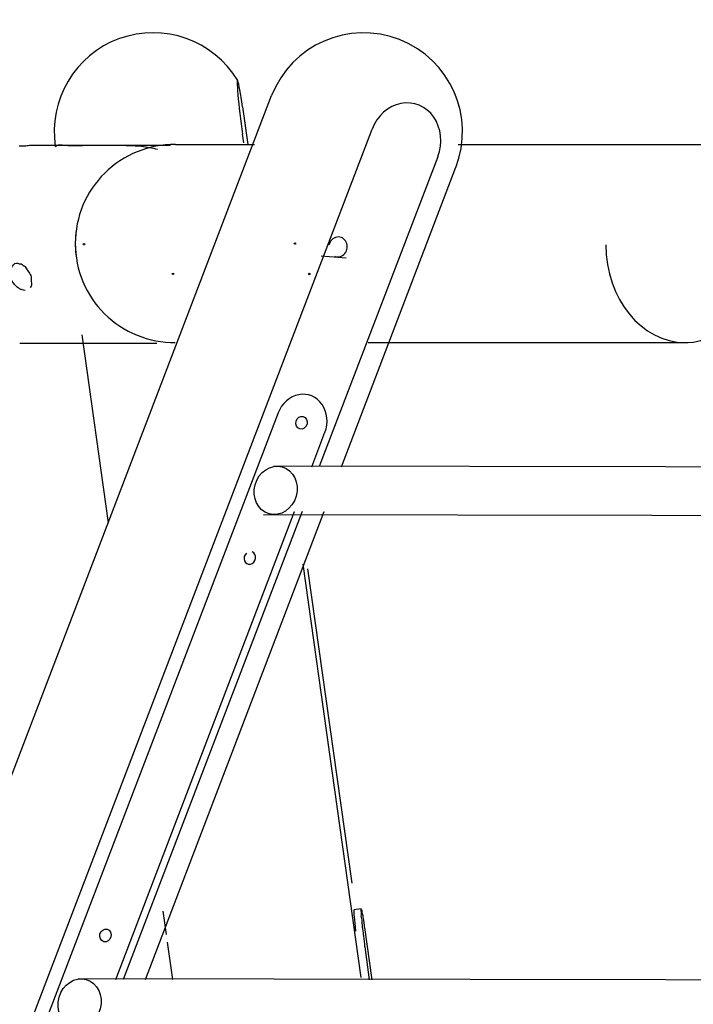
# Model space of a CAD drawing. Units: inches. Extents: x 113 to 186, y 44 to 166.
# Drawn here: x 135 to 140, y 159 to 166 of the extents above; entities that cross this region are included whole.
import ezdxf

# ---------------------------------------------------------------- set-up
doc = ezdxf.new("R2010")
doc.units = ezdxf.units.IN
doc.header["$MEASUREMENT"] = 0
doc.layers.add('Ebene 1', color=7, linetype='Continuous')

# ---------------------------------------------------------------- blocks, each defined once
blk = doc.blocks.new('block 2')
at = {"layer": 'Ebene 1', "true_color": 0xfcc300}
h = blk.add_hatch(color=40, dxfattribs=at)
edge = h.paths.add_edge_path()
edge.add_spline(control_points=[(135.4696, 164.5519), (135.4696, 164.5545), (135.4674, 164.5569), (135.4646, 164.5569), (135.4618, 164.5569), (135.4594, 164.5545), (135.4594, 164.5519), (135.4594, 164.549), (135.4618, 164.5469), (135.4646, 164.5469), (135.4674, 164.5469), (135.4696, 164.549), (135.4696, 164.5519), (135.4696, 164.5519), (135.4696, 164.5519), (135.4696, 164.5519)], knot_values=[0, 0, 0, 0, 1, 1, 1, 2, 2, 2, 3, 3, 3, 4, 4, 4, 5, 5, 5, 5], degree=3, periodic=1)
h = blk.add_hatch(color=40, dxfattribs=at)
edge = h.paths.add_edge_path()
edge.add_spline(control_points=[(136.941, 164.5564), (136.941, 164.5591), (136.9388, 164.5614), (136.936, 164.5614), (136.9332, 164.5614), (136.931, 164.5591), (136.931, 164.5564), (136.931, 164.5534), (136.9332, 164.5514), (136.936, 164.5514), (136.9388, 164.5514), (136.941, 164.5534), (136.941, 164.5564), (136.941, 164.5564), (136.941, 164.5564), (136.941, 164.5564)], knot_values=[0, 0, 0, 0, 1, 1, 1, 2, 2, 2, 3, 3, 3, 4, 4, 4, 5, 5, 5, 5], degree=3, periodic=1)
h = blk.add_hatch(color=40, dxfattribs=at)
edge = h.paths.add_edge_path()
edge.add_spline(control_points=[(136.0906, 164.3441), (136.0906, 164.3467), (136.0885, 164.3491), (136.0856, 164.3491), (136.083, 164.3491), (136.0806, 164.3467), (136.0806, 164.3441), (136.0806, 164.3414), (136.083, 164.3392), (136.0856, 164.3392), (136.0885, 164.3392), (136.0906, 164.3414), (136.0906, 164.3441), (136.0906, 164.3441), (136.0906, 164.3441), (136.0906, 164.3441)], knot_values=[0, 0, 0, 0, 1, 1, 1, 2, 2, 2, 3, 3, 3, 4, 4, 4, 5, 5, 5, 5], degree=3, periodic=1)
h = blk.add_hatch(color=40, dxfattribs=at)
edge = h.paths.add_edge_path()
edge.add_spline(control_points=[(137.0411, 164.3438), (137.0411, 164.3466), (137.039, 164.3488), (137.0361, 164.3488), (137.0335, 164.3488), (137.0311, 164.3466), (137.0311, 164.3438), (137.0311, 164.341), (137.0335, 164.3388), (137.0361, 164.3388), (137.039, 164.3388), (137.0411, 164.341), (137.0411, 164.3438), (137.0411, 164.3438), (137.0411, 164.3438), (137.0411, 164.3438)], knot_values=[0, 0, 0, 0, 1, 1, 1, 2, 2, 2, 3, 3, 3, 4, 4, 4, 5, 5, 5, 5], degree=3, periodic=1)
at = {"layer": 'Ebene 1', "color": 179, "lineweight": 25, "true_color": 0x1a171b}
for points in [[(129.3327, 146.1465), (136.7734, 165.5877)], [(129.3327, 146.1465), (136.7734, 165.5877)], [(129.3327, 146.1465), (136.7734, 165.5877)], [(129.3327, 146.1465), (136.7734, 165.5877)], [(129.3327, 146.1465), (136.7734, 165.5877)], [(129.3327, 146.1465), (136.7734, 165.5877)], [(129.3327, 146.1465), (136.7734, 165.5877)], [(129.3327, 146.1465), (136.7734, 165.5877)], [(129.3327, 146.1465), (136.7734, 165.5877)], [(129.3327, 146.1465), (136.7734, 165.5877)], [(129.3327, 146.1465), (136.7734, 165.5877)], [(129.3327, 146.1465), (136.7734, 165.5877)], [(129.3327, 146.1465), (136.7734, 165.5877)], [(129.3327, 146.1465), (136.7734, 165.5877)], [(129.3327, 146.1465), (136.7734, 165.5877)], [(129.3327, 146.1465), (136.7734, 165.5877)], [(129.3327, 146.1465), (136.7734, 165.5877)], [(129.3327, 146.1465), (136.7734, 165.5877)], [(129.3327, 146.1465), (136.7734, 165.5877)], [(129.3327, 146.1465), (136.7734, 165.5877)], [(129.3327, 146.1465), (136.7734, 165.5877)], [(136.7734, 165.5877), (136.7734, 165.5877)], [(136.5705, 165.5089), (136.5705, 165.5089)], [(136.5705, 165.5089), (136.6073, 165.2476)], [(136.5705, 165.5089), (136.6073, 165.2476)], [(136.5705, 165.5089), (136.6073, 165.2476)], [(136.5705, 165.5089), (136.6073, 165.2476)], [(136.5705, 165.5089), (136.6073, 165.2476)], [(136.5705, 165.5089), (136.6073, 165.2476)], [(136.5705, 165.5089), (136.6073, 165.2476)], [(136.5705, 165.5089), (136.6073, 165.2476)], [(136.5705, 165.5089), (136.6073, 165.2476)], [(136.5705, 165.5089), (136.6073, 165.2476)], [(136.5705, 165.5089), (136.6073, 165.2476)], [(136.5705, 165.5089), (136.6073, 165.2476)], [(136.5705, 165.5089), (136.6073, 165.2476)], [(136.5705, 165.5089), (136.6073, 165.2476)], [(136.5705, 165.5089), (136.6073, 165.2476)], [(136.5705, 165.5089), (136.6073, 165.2476)], [(136.5705, 165.5089), (136.6073, 165.2476)], [(136.5705, 165.5089), (136.6073, 165.2476)], [(136.5705, 165.5089), (136.6073, 165.2476)], [(136.5705, 165.5089), (136.6073, 165.2476)], [(136.5705, 165.5089), (136.6073, 165.2476)], [(130.5881, 147.3602), (137.4745, 165.3532)], [(130.5881, 147.3602), (137.4745, 165.3532)], [(130.5881, 147.3602), (137.4745, 165.3532)], [(130.5881, 147.3602), (137.4745, 165.3532)], [(130.5881, 147.3602), (137.4745, 165.3532)], [(130.5881, 147.3602), (137.4745, 165.3532)], [(130.5881, 147.3602), (137.4745, 165.3532)], [(130.5881, 147.3602), (137.4745, 165.3532)], [(130.5881, 147.3602), (137.4745, 165.3532)], [(130.5881, 147.3602), (137.4745, 165.3532)], [(130.5881, 147.3602), (137.4745, 165.3532)], [(130.5881, 147.3602), (137.4745, 165.3532)], [(130.5881, 147.3602), (137.4745, 165.3532)], [(130.5881, 147.3602), (137.4745, 165.3532)], [(130.5881, 147.3602), (137.4745, 165.3532)], [(130.5881, 147.3602), (137.4745, 165.3532)], [(130.5881, 147.3602), (137.4745, 165.3532)], [(130.5881, 147.3602), (137.4745, 165.3532)], [(130.5881, 147.3602), (137.4745, 165.3532)], [(130.5881, 147.3602), (137.4745, 165.3532)], [(130.5881, 147.3602), (137.4745, 165.3532)], [(136.5703, 165.3196), (136.5703, 165.3196)], [(136.5791, 165.2578), (136.5703, 165.3196)], [(136.5791, 165.2578), (136.5703, 165.3196)], [(136.5791, 165.2578), (136.5703, 165.3196)], [(136.5791, 165.2578), (136.5703, 165.3196)], [(136.5791, 165.2578), (136.5703, 165.3196)], [(136.5791, 165.2578), (136.5703, 165.3196)], [(136.5791, 165.2578), (136.5703, 165.3196)], [(136.5791, 165.2578), (136.5703, 165.3196)], [(136.5791, 165.2578), (136.5703, 165.3196)], [(136.5791, 165.2578), (136.5703, 165.3196)], [(136.5791, 165.2578), (136.5703, 165.3196)], [(136.5791, 165.2578), (136.5703, 165.3196)], [(136.5791, 165.2578), (136.5703, 165.3196)], [(136.5791, 165.2578), (136.5703, 165.3196)], [(136.5791, 165.2578), (136.5703, 165.3196)], [(136.5791, 165.2578), (136.5703, 165.3196)], [(136.5791, 165.2578), (136.5703, 165.3196)], [(136.5791, 165.2578), (136.5703, 165.3196)], [(136.5791, 165.2578), (136.5703, 165.3196)], [(136.5791, 165.2578), (136.5703, 165.3196)], [(136.5791, 165.2578), (136.5703, 165.3196)], [(137.4745, 165.3532), (137.4745, 165.3532)], [(136.5791, 165.2578), (136.5791, 165.2578)], [(135.1005, 165.2418), (136.067, 165.2421)], [(135.1005, 165.2418), (136.067, 165.2421)], [(135.1005, 165.2418), (136.067, 165.2421)], [(135.1005, 165.2418), (136.067, 165.2421)], [(135.1005, 165.2418), (136.067, 165.2421)], [(135.1005, 165.2418), (136.067, 165.2421)], [(135.1005, 165.2418), (136.067, 165.2421)], [(135.1005, 165.2418), (136.067, 165.2421)], [(135.1005, 165.2418), (136.067, 165.2421)], [(135.1005, 165.2418), (136.067, 165.2421)], [(135.1005, 165.2418), (136.067, 165.2421)], [(135.1005, 165.2418), (136.067, 165.2421)], [(135.1005, 165.2418), (136.067, 165.2421)], [(135.1005, 165.2418), (136.067, 165.2421)], [(135.1005, 165.2418), (136.067, 165.2421)], [(135.1005, 165.2418), (136.067, 165.2421)], [(135.1005, 165.2418), (136.067, 165.2421)], [(135.1005, 165.2418), (136.067, 165.2421)], [(135.1005, 165.2418), (136.067, 165.2421)], [(135.1005, 165.2418), (136.067, 165.2421)], [(135.1005, 165.2418), (136.067, 165.2421)], [(135.1005, 165.2418), (135.1005, 165.2418)], [(136.067, 165.2421), (136.067, 165.2421)], [(136.1019, 165.2466), (136.1019, 165.2466)], [(136.1019, 165.2466), (136.6542, 165.2464)], [(136.1019, 165.2466), (136.6542, 165.2464)], [(136.1019, 165.2466), (136.6542, 165.2464)], [(136.1019, 165.2466), (136.6542, 165.2464)], [(136.1019, 165.2466), (136.6542, 165.2464)], [(136.1019, 165.2466), (136.6542, 165.2464)], [(136.1019, 165.2466), (136.6542, 165.2464)], [(136.1019, 165.2466), (136.6542, 165.2464)], [(136.1019, 165.2466), (136.6542, 165.2464)], [(136.1019, 165.2466), (136.6542, 165.2464)], [(136.1019, 165.2466), (136.6542, 165.2464)], [(136.1019, 165.2466), (136.6542, 165.2464)], [(136.1019, 165.2466), (136.6542, 165.2464)], [(136.1019, 165.2466), (136.6542, 165.2464)], [(136.1019, 165.2466), (136.6542, 165.2464)], [(136.1019, 165.2466), (136.6542, 165.2464)], [(136.1019, 165.2466), (136.6542, 165.2464)], [(136.1019, 165.2466), (136.6542, 165.2464)], [(136.1019, 165.2466), (136.6542, 165.2464)], [(136.1019, 165.2466), (136.6542, 165.2464)], [(136.1019, 165.2466), (136.6542, 165.2464)], [(136.6073, 165.2476), (136.6073, 165.2476)], [(136.6542, 165.2464), (136.6542, 165.2464)], [(138.0749, 165.2461), (138.0749, 165.2461)], [(138.0749, 165.2461), (140.3897, 165.2456)], [(138.0749, 165.2461), (140.3897, 165.2456)], [(138.0749, 165.2461), (140.3897, 165.2456)], [(138.0749, 165.2461), (140.3897, 165.2456)], [(138.0749, 165.2461), (140.3897, 165.2456)], [(138.0749, 165.2461), (140.3897, 165.2456)], [(138.0749, 165.2461), (140.3897, 165.2456)], [(138.0749, 165.2461), (140.3897, 165.2456)], [(138.0749, 165.2461), (140.3897, 165.2456)], [(138.0749, 165.2461), (140.3897, 165.2456)], [(138.0749, 165.2461), (140.3897, 165.2456)], [(138.0749, 165.2461), (140.3897, 165.2456)], [(138.0749, 165.2461), (140.3897, 165.2456)], [(138.0749, 165.2461), (140.3897, 165.2456)], [(138.0749, 165.2461), (140.3897, 165.2456)], [(138.0749, 165.2461), (140.3897, 165.2456)], [(138.0749, 165.2461), (140.3897, 165.2456)], [(138.0749, 165.2461), (140.3897, 165.2456)], [(138.0749, 165.2461), (140.3897, 165.2456)], [(138.0749, 165.2461), (140.3897, 165.2456)], [(138.0749, 165.2461), (140.3897, 165.2456)], [(137.9328, 165.1618), (137.1057, 163.0007)], [(137.9328, 165.1618), (137.1057, 163.0007)], [(137.9328, 165.1618), (137.1057, 163.0007)], [(137.9328, 165.1618), (137.1057, 163.0007)], [(137.9328, 165.1618), (137.1057, 163.0007)], [(137.9328, 165.1618), (137.1057, 163.0007)], [(137.9328, 165.1618), (137.1057, 163.0007)], [(137.9328, 165.1618), (137.1057, 163.0007)], [(137.9328, 165.1618), (137.1057, 163.0007)], [(137.9328, 165.1618), (137.1057, 163.0007)], [(137.9328, 165.1618), (137.1057, 163.0007)], [(137.9328, 165.1618), (137.1057, 163.0007)], [(137.9328, 165.1618), (137.1057, 163.0007)], [(137.9328, 165.1618), (137.1057, 163.0007)], [(137.9328, 165.1618), (137.1057, 163.0007)], [(137.9328, 165.1618), (137.1057, 163.0007)], [(137.9328, 165.1618), (137.1057, 163.0007)], [(137.9328, 165.1618), (137.1057, 163.0007)], [(137.9328, 165.1618), (137.1057, 163.0007)], [(137.9328, 165.1618), (137.1057, 163.0007)], [(137.9328, 165.1618), (137.1057, 163.0007)], [(137.9328, 165.1618), (137.9328, 165.1618)], [(137.2607, 163), (138.0603, 165.089)], [(137.2607, 163), (138.0603, 165.089)], [(137.2607, 163), (138.0603, 165.089)], [(137.2607, 163), (138.0603, 165.089)], [(137.2607, 163), (138.0603, 165.089)], [(137.2607, 163), (138.0603, 165.089)], [(137.2607, 163), (138.0603, 165.089)], [(137.2607, 163), (138.0603, 165.089)], [(137.2607, 163), (138.0603, 165.089)], [(137.2607, 163), (138.0603, 165.089)], [(137.2607, 163), (138.0603, 165.089)], [(137.2607, 163), (138.0603, 165.089)], [(137.2607, 163), (138.0603, 165.089)], [(137.2607, 163), (138.0603, 165.089)], [(137.2607, 163), (138.0603, 165.089)], [(137.2607, 163), (138.0603, 165.089)], [(137.2607, 163), (138.0603, 165.089)], [(137.2607, 163), (138.0603, 165.089)], [(137.2607, 163), (138.0603, 165.089)], [(137.2607, 163), (138.0603, 165.089)], [(137.2607, 163), (138.0603, 165.089)], [(138.0603, 165.089), (138.0603, 165.089)], [(137.1205, 164.4713), (137.1205, 164.4713)], [(137.1205, 164.4713), (137.2946, 164.4573)], [(137.1205, 164.4713), (137.2946, 164.4573)], [(137.1205, 164.4713), (137.2946, 164.4573)], [(137.1205, 164.4713), (137.2946, 164.4573)], [(137.1205, 164.4713), (137.2946, 164.4573)], [(137.1205, 164.4713), (137.2946, 164.4573)], [(137.1205, 164.4713), (137.2946, 164.4573)], [(137.1205, 164.4713), (137.2946, 164.4573)], [(137.1205, 164.4713), (137.2946, 164.4573)], [(137.1205, 164.4713), (137.2946, 164.4573)], [(137.1205, 164.4713), (137.2946, 164.4573)], [(137.1205, 164.4713), (137.2946, 164.4573)], [(137.1205, 164.4713), (137.2946, 164.4573)], [(137.1205, 164.4713), (137.2946, 164.4573)], [(137.1205, 164.4713), (137.2946, 164.4573)], [(137.1205, 164.4713), (137.2946, 164.4573)], [(137.1205, 164.4713), (137.2946, 164.4573)], [(137.1205, 164.4713), (137.2946, 164.4573)], [(137.1205, 164.4713), (137.2946, 164.4573)], [(137.1205, 164.4713), (137.2946, 164.4573)], [(137.1205, 164.4713), (137.2946, 164.4573)], [(137.2946, 164.4573), (137.2946, 164.4573)], [(135.4488, 163.9188), (135.4488, 163.9188)], [(135.4488, 163.9188), (135.6334, 162.6094)], [(135.4488, 163.9188), (135.6334, 162.6094)], [(135.4488, 163.9188), (135.6334, 162.6094)], [(135.4488, 163.9188), (135.6334, 162.6094)], [(135.4488, 163.9188), (135.6334, 162.6094)], [(135.4488, 163.9188), (135.6334, 162.6094)], [(135.4488, 163.9188), (135.6334, 162.6094)], [(135.4488, 163.9188), (135.6334, 162.6094)], [(135.4488, 163.9188), (135.6334, 162.6094)], [(135.4488, 163.9188), (135.6334, 162.6094)], [(135.4488, 163.9188), (135.6334, 162.6094)], [(135.4488, 163.9188), (135.6334, 162.6094)], [(135.4488, 163.9188), (135.6334, 162.6094)], [(135.4488, 163.9188), (135.6334, 162.6094)], [(135.4488, 163.9188), (135.6334, 162.6094)], [(135.4488, 163.9188), (135.6334, 162.6094)], [(135.4488, 163.9188), (135.6334, 162.6094)], [(135.4488, 163.9188), (135.6334, 162.6094)], [(135.4488, 163.9188), (135.6334, 162.6094)], [(135.4488, 163.9188), (135.6334, 162.6094)], [(135.4488, 163.9188), (135.6334, 162.6094)], [(135.0162, 163.8617), (135.9734, 163.862)], [(135.0162, 163.8617), (135.9734, 163.862)], [(135.0162, 163.8617), (135.9734, 163.862)], [(135.0162, 163.8617), (135.9734, 163.862)], [(135.0162, 163.8617), (135.9734, 163.862)], [(135.0162, 163.8617), (135.9734, 163.862)], [(135.0162, 163.8617), (135.9734, 163.862)], [(135.0162, 163.8617), (135.9734, 163.862)], [(135.0162, 163.8617), (135.9734, 163.862)], [(135.0162, 163.8617), (135.9734, 163.862)], [(135.0162, 163.8617), (135.9734, 163.862)], [(135.0162, 163.8617), (135.9734, 163.862)], [(135.0162, 163.8617), (135.9734, 163.862)], [(135.0162, 163.8617), (135.9734, 163.862)], [(135.0162, 163.8617), (135.9734, 163.862)], [(135.0162, 163.8617), (135.9734, 163.862)], [(135.0162, 163.8617), (135.9734, 163.862)], [(135.0162, 163.8617), (135.9734, 163.862)], [(135.0162, 163.8617), (135.9734, 163.862)], [(135.0162, 163.8617), (135.9734, 163.862)], [(135.0162, 163.8617), (135.9734, 163.862)], [(135.0162, 163.8617), (135.0162, 163.8617)], [(135.9734, 163.862), (135.9734, 163.862)], [(137.4479, 163.8661), (137.4479, 163.8661)], [(137.4479, 163.8661), (139.6814, 163.8656)], [(137.4479, 163.8661), (139.6814, 163.8656)], [(137.4479, 163.8661), (139.6814, 163.8656)], [(137.4479, 163.8661), (139.6814, 163.8656)], [(137.4479, 163.8661), (139.6814, 163.8656)], [(137.4479, 163.8661), (139.6814, 163.8656)], [(137.4479, 163.8661), (139.6814, 163.8656)], [(137.4479, 163.8661), (139.6814, 163.8656)], [(137.4479, 163.8661), (139.6814, 163.8656)], [(137.4479, 163.8661), (139.6814, 163.8656)], [(137.4479, 163.8661), (139.6814, 163.8656)], [(137.4479, 163.8661), (139.6814, 163.8656)], [(137.4479, 163.8661), (139.6814, 163.8656)], [(137.4479, 163.8661), (139.6814, 163.8656)], [(137.4479, 163.8661), (139.6814, 163.8656)], [(137.4479, 163.8661), (139.6814, 163.8656)], [(137.4479, 163.8661), (139.6814, 163.8656)], [(137.4479, 163.8661), (139.6814, 163.8656)], [(137.4479, 163.8661), (139.6814, 163.8656)], [(137.4479, 163.8661), (139.6814, 163.8656)], [(137.4479, 163.8661), (139.6814, 163.8656)], [(139.6814, 163.8656), (139.6814, 163.8656)], [(136.8194, 163.3749), (130.9861, 148.1338)], [(136.8194, 163.3749), (130.9861, 148.1338)], [(136.8194, 163.3749), (130.9861, 148.1338)], [(136.8194, 163.3749), (130.9861, 148.1338)], [(136.8194, 163.3749), (130.9861, 148.1338)], [(136.8194, 163.3749), (130.9861, 148.1338)], [(136.8194, 163.3749), (130.9861, 148.1338)], [(136.8194, 163.3749), (130.9861, 148.1338)], [(136.8194, 163.3749), (130.9861, 148.1338)], [(136.8194, 163.3749), (130.9861, 148.1338)], [(136.8194, 163.3749), (130.9861, 148.1338)], [(136.8194, 163.3749), (130.9861, 148.1338)], [(136.8194, 163.3749), (130.9861, 148.1338)], [(136.8194, 163.3749), (130.9861, 148.1338)], [(136.8194, 163.3749), (130.9861, 148.1338)], [(136.8194, 163.3749), (130.9861, 148.1338)], [(136.8194, 163.3749), (130.9861, 148.1338)], [(136.8194, 163.3749), (130.9861, 148.1338)], [(136.8194, 163.3749), (130.9861, 148.1338)], [(136.8194, 163.3749), (130.9861, 148.1338)], [(136.8194, 163.3749), (130.9861, 148.1338)], [(136.8194, 163.3749), (136.8194, 163.3749)], [(137.0538, 163.0002), (137.1458, 163.2405)], [(137.0538, 163.0002), (137.1458, 163.2405)], [(137.0538, 163.0002), (137.1458, 163.2405)], [(137.0538, 163.0002), (137.1458, 163.2405)], [(137.0538, 163.0002), (137.1458, 163.2405)], [(137.0538, 163.0002), (137.1458, 163.2405)], [(137.0538, 163.0002), (137.1458, 163.2405)], [(137.0538, 163.0002), (137.1458, 163.2405)], [(137.0538, 163.0002), (137.1458, 163.2405)], [(137.0538, 163.0002), (137.1458, 163.2405)], [(137.0538, 163.0002), (137.1458, 163.2405)], [(137.0538, 163.0002), (137.1458, 163.2405)], [(137.0538, 163.0002), (137.1458, 163.2405)], [(137.0538, 163.0002), (137.1458, 163.2405)], [(137.0538, 163.0002), (137.1458, 163.2405)], [(137.0538, 163.0002), (137.1458, 163.2405)], [(137.0538, 163.0002), (137.1458, 163.2405)], [(137.0538, 163.0002), (137.1458, 163.2405)], [(137.0538, 163.0002), (137.1458, 163.2405)], [(137.0538, 163.0002), (137.1458, 163.2405)], [(137.0538, 163.0002), (137.1458, 163.2405)], [(137.1458, 163.2405), (137.1458, 163.2405)], [(136.7898, 163.0037), (136.7898, 163.0037)], [(142.2563, 162.9945), (136.7898, 163.0037)], [(142.2563, 162.9945), (136.7898, 163.0037)], [(142.2563, 162.9945), (136.7898, 163.0037)], [(142.2563, 162.9945), (136.7898, 163.0037)], [(142.2563, 162.9945), (136.7898, 163.0037)], [(142.2563, 162.9945), (136.7898, 163.0037)], [(142.2563, 162.9945), (136.7898, 163.0037)], [(142.2563, 162.9945), (136.7898, 163.0037)], [(142.2563, 162.9945), (136.7898, 163.0037)], [(142.2563, 162.9945), (136.7898, 163.0037)], [(142.2563, 162.9945), (136.7898, 163.0037)], [(142.2563, 162.9945), (136.7898, 163.0037)], [(142.2563, 162.9945), (136.7898, 163.0037)], [(142.2563, 162.9945), (136.7898, 163.0037)], [(142.2563, 162.9945), (136.7898, 163.0037)], [(142.2563, 162.9945), (136.7898, 163.0037)], [(142.2563, 162.9945), (136.7898, 163.0037)], [(142.2563, 162.9945), (136.7898, 163.0037)], [(142.2563, 162.9945), (136.7898, 163.0037)], [(142.2563, 162.9945), (136.7898, 163.0037)], [(142.2563, 162.9945), (136.7898, 163.0037)], [(137.0538, 163.0002), (137.0538, 163.0002)], [(137.1057, 163.0007), (137.1057, 163.0007)], [(137.2607, 163), (137.2607, 163)], [(135.6853, 159.4245), (136.9339, 162.6871)], [(135.6853, 159.4245), (136.9339, 162.6871)], [(135.6853, 159.4245), (136.9339, 162.6871)], [(135.6853, 159.4245), (136.9339, 162.6871)], [(135.6853, 159.4245), (136.9339, 162.6871)], [(135.6853, 159.4245), (136.9339, 162.6871)], [(135.6853, 159.4245), (136.9339, 162.6871)], [(135.6853, 159.4245), (136.9339, 162.6871)], [(135.6853, 159.4245), (136.9339, 162.6871)], [(135.6853, 159.4245), (136.9339, 162.6871)], [(135.6853, 159.4245), (136.9339, 162.6871)], [(135.6853, 159.4245), (136.9339, 162.6871)], [(135.6853, 159.4245), (136.9339, 162.6871)], [(135.6853, 159.4245), (136.9339, 162.6871)], [(135.6853, 159.4245), (136.9339, 162.6871)], [(135.6853, 159.4245), (136.9339, 162.6871)], [(135.6853, 159.4245), (136.9339, 162.6871)], [(135.6853, 159.4245), (136.9339, 162.6871)], [(135.6853, 159.4245), (136.9339, 162.6871)], [(135.6853, 159.4245), (136.9339, 162.6871)], [(135.6853, 159.4245), (136.9339, 162.6871)], [(136.9858, 162.6874), (135.7371, 159.4251)], [(136.9858, 162.6874), (135.7371, 159.4251)], [(136.9858, 162.6874), (135.7371, 159.4251)], [(136.9858, 162.6874), (135.7371, 159.4251)], [(136.9858, 162.6874), (135.7371, 159.4251)], [(136.9858, 162.6874), (135.7371, 159.4251)], [(136.9858, 162.6874), (135.7371, 159.4251)], [(136.9858, 162.6874), (135.7371, 159.4251)], [(136.9858, 162.6874), (135.7371, 159.4251)], [(136.9858, 162.6874), (135.7371, 159.4251)], [(136.9858, 162.6874), (135.7371, 159.4251)], [(136.9858, 162.6874), (135.7371, 159.4251)], [(136.9858, 162.6874), (135.7371, 159.4251)], [(136.9858, 162.6874), (135.7371, 159.4251)], [(136.9858, 162.6874), (135.7371, 159.4251)], [(136.9858, 162.6874), (135.7371, 159.4251)], [(136.9858, 162.6874), (135.7371, 159.4251)], [(136.9858, 162.6874), (135.7371, 159.4251)], [(136.9858, 162.6874), (135.7371, 159.4251)], [(136.9858, 162.6874), (135.7371, 159.4251)], [(136.9858, 162.6874), (135.7371, 159.4251)], [(135.8923, 159.4247), (137.1406, 162.6867)], [(135.8923, 159.4247), (137.1406, 162.6867)], [(135.8923, 159.4247), (137.1406, 162.6867)], [(135.8923, 159.4247), (137.1406, 162.6867)], [(135.8923, 159.4247), (137.1406, 162.6867)], [(135.8923, 159.4247), (137.1406, 162.6867)], [(135.8923, 159.4247), (137.1406, 162.6867)], [(135.8923, 159.4247), (137.1406, 162.6867)], [(135.8923, 159.4247), (137.1406, 162.6867)], [(135.8923, 159.4247), (137.1406, 162.6867)], [(135.8923, 159.4247), (137.1406, 162.6867)], [(135.8923, 159.4247), (137.1406, 162.6867)], [(135.8923, 159.4247), (137.1406, 162.6867)], [(135.8923, 159.4247), (137.1406, 162.6867)], [(135.8923, 159.4247), (137.1406, 162.6867)], [(135.8923, 159.4247), (137.1406, 162.6867)], [(135.8923, 159.4247), (137.1406, 162.6867)], [(135.8923, 159.4247), (137.1406, 162.6867)], [(135.8923, 159.4247), (137.1406, 162.6867)], [(135.8923, 159.4247), (137.1406, 162.6867)], [(135.8923, 159.4247), (137.1406, 162.6867)], [(136.7159, 162.6667), (136.7159, 162.6667)], [(136.7159, 162.6667), (142.1365, 162.6576)], [(136.7159, 162.6667), (142.1365, 162.6576)], [(136.7159, 162.6667), (142.1365, 162.6576)], [(136.7159, 162.6667), (142.1365, 162.6576)], [(136.7159, 162.6667), (142.1365, 162.6576)], [(136.7159, 162.6667), (142.1365, 162.6576)], [(136.7159, 162.6667), (142.1365, 162.6576)], [(136.7159, 162.6667), (142.1365, 162.6576)], [(136.7159, 162.6667), (142.1365, 162.6576)], [(136.7159, 162.6667), (142.1365, 162.6576)], [(136.7159, 162.6667), (142.1365, 162.6576)], [(136.7159, 162.6667), (142.1365, 162.6576)], [(136.7159, 162.6667), (142.1365, 162.6576)], [(136.7159, 162.6667), (142.1365, 162.6576)], [(136.7159, 162.6667), (142.1365, 162.6576)], [(136.7159, 162.6667), (142.1365, 162.6576)], [(136.7159, 162.6667), (142.1365, 162.6576)], [(136.7159, 162.6667), (142.1365, 162.6576)], [(136.7159, 162.6667), (142.1365, 162.6576)], [(136.7159, 162.6667), (142.1365, 162.6576)], [(136.7159, 162.6667), (142.1365, 162.6576)], [(136.9339, 162.6871), (136.9339, 162.6871)], [(136.9858, 162.6874), (136.9858, 162.6874)], [(137.1406, 162.6867), (137.1406, 162.6867)], [(135.6334, 162.6094), (135.6334, 162.6094)], [(136.993, 162.3195), (136.993, 162.3195)], [(137.3988, 159.4388), (136.993, 162.3195)], [(137.3988, 159.4388), (136.993, 162.3195)], [(137.3988, 159.4388), (136.993, 162.3195)], [(137.3988, 159.4388), (136.993, 162.3195)], [(137.3988, 159.4388), (136.993, 162.3195)], [(137.3988, 159.4388), (136.993, 162.3195)], [(137.3988, 159.4388), (136.993, 162.3195)], [(137.3988, 159.4388), (136.993, 162.3195)], [(137.3988, 159.4388), (136.993, 162.3195)], [(137.3988, 159.4388), (136.993, 162.3195)], [(137.3988, 159.4388), (136.993, 162.3195)], [(137.3988, 159.4388), (136.993, 162.3195)], [(137.3988, 159.4388), (136.993, 162.3195)], [(137.3988, 159.4388), (136.993, 162.3195)], [(137.3988, 159.4388), (136.993, 162.3195)], [(137.3988, 159.4388), (136.993, 162.3195)], [(137.3988, 159.4388), (136.993, 162.3195)], [(137.3988, 159.4388), (136.993, 162.3195)], [(137.3988, 159.4388), (136.993, 162.3195)], [(137.3988, 159.4388), (136.993, 162.3195)], [(137.3988, 159.4388), (136.993, 162.3195)], [(137.0244, 162.2883), (137.0244, 162.2883)], [(137.0244, 162.2883), (137.3332, 160.0965)], [(137.0244, 162.2883), (137.3332, 160.0965)], [(137.0244, 162.2883), (137.3332, 160.0965)], [(137.0244, 162.2883), (137.3332, 160.0965)], [(137.0244, 162.2883), (137.3332, 160.0965)], [(137.0244, 162.2883), (137.3332, 160.0965)], [(137.0244, 162.2883), (137.3332, 160.0965)], [(137.0244, 162.2883), (137.3332, 160.0965)], [(137.0244, 162.2883), (137.3332, 160.0965)], [(137.0244, 162.2883), (137.3332, 160.0965)], [(137.0244, 162.2883), (137.3332, 160.0965)], [(137.0244, 162.2883), (137.3332, 160.0965)], [(137.0244, 162.2883), (137.3332, 160.0965)], [(137.0244, 162.2883), (137.3332, 160.0965)], [(137.0244, 162.2883), (137.3332, 160.0965)], [(137.0244, 162.2883), (137.3332, 160.0965)], [(137.0244, 162.2883), (137.3332, 160.0965)], [(137.0244, 162.2883), (137.3332, 160.0965)], [(137.0244, 162.2883), (137.3332, 160.0965)], [(137.0244, 162.2883), (137.3332, 160.0965)], [(137.0244, 162.2883), (137.3332, 160.0965)], [(137.3332, 160.0965), (137.3332, 160.0965)], [(136.015, 159.9012), (136.015, 159.9012)], [(136.015, 159.9012), (136.0379, 159.7386)], [(136.015, 159.9012), (136.0379, 159.7386)], [(136.015, 159.9012), (136.0379, 159.7386)], [(136.015, 159.9012), (136.0379, 159.7386)], [(136.015, 159.9012), (136.0379, 159.7386)], [(136.015, 159.9012), (136.0379, 159.7386)], [(136.015, 159.9012), (136.0379, 159.7386)], [(136.015, 159.9012), (136.0379, 159.7386)], [(136.015, 159.9012), (136.0379, 159.7386)], [(136.015, 159.9012), (136.0379, 159.7386)], [(136.015, 159.9012), (136.0379, 159.7386)], [(136.015, 159.9012), (136.0379, 159.7386)], [(136.015, 159.9012), (136.0379, 159.7386)], [(136.015, 159.9012), (136.0379, 159.7386)], [(136.015, 159.9012), (136.0379, 159.7386)], [(136.015, 159.9012), (136.0379, 159.7386)], [(136.015, 159.9012), (136.0379, 159.7386)], [(136.015, 159.9012), (136.0379, 159.7386)], [(136.015, 159.9012), (136.0379, 159.7386)], [(136.015, 159.9012), (136.0379, 159.7386)], [(136.015, 159.9012), (136.0379, 159.7386)], [(137.3987, 159.9162), (137.3482, 159.91)], [(137.3987, 159.9162), (137.3482, 159.91)], [(137.3987, 159.9162), (137.3482, 159.91)], [(137.3987, 159.9162), (137.3482, 159.91)], [(137.3987, 159.9162), (137.3482, 159.91)], [(137.3987, 159.9162), (137.3482, 159.91)], [(137.3987, 159.9162), (137.3482, 159.91)], [(137.3987, 159.9162), (137.3482, 159.91)], [(137.3987, 159.9162), (137.3482, 159.91)], [(137.3987, 159.9162), (137.3482, 159.91)], [(137.3987, 159.9162), (137.3482, 159.91)], [(137.3987, 159.9162), (137.3482, 159.91)], [(137.3987, 159.9162), (137.3482, 159.91)], [(137.3987, 159.9162), (137.3482, 159.91)], [(137.3987, 159.9162), (137.3482, 159.91)], [(137.3987, 159.9162), (137.3482, 159.91)], [(137.3987, 159.9162), (137.3482, 159.91)], [(137.3987, 159.9162), (137.3482, 159.91)], [(137.3987, 159.9162), (137.3482, 159.91)], [(137.3987, 159.9162), (137.3482, 159.91)], [(137.3987, 159.9162), (137.3482, 159.91)], [(137.3482, 159.91), (137.3482, 159.91)], [(137.3987, 159.9162), (137.3987, 159.9162)], [(137.4233, 159.7868), (137.4233, 159.7868)], [(137.4746, 159.4228), (137.4233, 159.7868)], [(137.4746, 159.4228), (137.4233, 159.7868)], [(137.4746, 159.4228), (137.4233, 159.7868)], [(137.4746, 159.4228), (137.4233, 159.7868)], [(137.4746, 159.4228), (137.4233, 159.7868)], [(137.4746, 159.4228), (137.4233, 159.7868)], [(137.4746, 159.4228), (137.4233, 159.7868)], [(137.4746, 159.4228), (137.4233, 159.7868)], [(137.4746, 159.4228), (137.4233, 159.7868)], [(137.4746, 159.4228), (137.4233, 159.7868)], [(137.4746, 159.4228), (137.4233, 159.7868)], [(137.4746, 159.4228), (137.4233, 159.7868)], [(137.4746, 159.4228), (137.4233, 159.7868)], [(137.4746, 159.4228), (137.4233, 159.7868)], [(137.4746, 159.4228), (137.4233, 159.7868)], [(137.4746, 159.4228), (137.4233, 159.7868)], [(137.4746, 159.4228), (137.4233, 159.7868)], [(137.4746, 159.4228), (137.4233, 159.7868)], [(137.4746, 159.4228), (137.4233, 159.7868)], [(137.4746, 159.4228), (137.4233, 159.7868)], [(137.4746, 159.4228), (137.4233, 159.7868)], [(136.0379, 159.7386), (136.0379, 159.7386)], [(136.0453, 159.6855), (136.0453, 159.6855)], [(136.0453, 159.6855), (136.0821, 159.424)], [(136.0453, 159.6855), (136.0821, 159.424)], [(136.0453, 159.6855), (136.0821, 159.424)], [(136.0453, 159.6855), (136.0821, 159.424)], [(136.0453, 159.6855), (136.0821, 159.424)], [(136.0453, 159.6855), (136.0821, 159.424)], [(136.0453, 159.6855), (136.0821, 159.424)], [(136.0453, 159.6855), (136.0821, 159.424)], [(136.0453, 159.6855), (136.0821, 159.424)], [(136.0453, 159.6855), (136.0821, 159.424)], [(136.0453, 159.6855), (136.0821, 159.424)], [(136.0453, 159.6855), (136.0821, 159.424)], [(136.0453, 159.6855), (136.0821, 159.424)], [(136.0453, 159.6855), (136.0821, 159.424)], [(136.0453, 159.6855), (136.0821, 159.424)], [(136.0453, 159.6855), (136.0821, 159.424)], [(136.0453, 159.6855), (136.0821, 159.424)], [(136.0453, 159.6855), (136.0821, 159.424)], [(136.0453, 159.6855), (136.0821, 159.424)], [(136.0453, 159.6855), (136.0821, 159.424)], [(136.0453, 159.6855), (136.0821, 159.424)], [(137.4231, 159.6523), (137.4231, 159.6523)], [(137.4231, 159.6523), (137.4555, 159.4228)], [(137.4231, 159.6523), (137.4555, 159.4228)], [(137.4231, 159.6523), (137.4555, 159.4228)], [(137.4231, 159.6523), (137.4555, 159.4228)], [(137.4231, 159.6523), (137.4555, 159.4228)], [(137.4231, 159.6523), (137.4555, 159.4228)], [(137.4231, 159.6523), (137.4555, 159.4228)], [(137.4231, 159.6523), (137.4555, 159.4228)], [(137.4231, 159.6523), (137.4555, 159.4228)], [(137.4231, 159.6523), (137.4555, 159.4228)], [(137.4231, 159.6523), (137.4555, 159.4228)], [(137.4231, 159.6523), (137.4555, 159.4228)], [(137.4231, 159.6523), (137.4555, 159.4228)], [(137.4231, 159.6523), (137.4555, 159.4228)], [(137.4231, 159.6523), (137.4555, 159.4228)], [(137.4231, 159.6523), (137.4555, 159.4228)], [(137.4231, 159.6523), (137.4555, 159.4228)], [(137.4231, 159.6523), (137.4555, 159.4228)], [(137.4231, 159.6523), (137.4555, 159.4228)], [(137.4231, 159.6523), (137.4555, 159.4228)], [(137.4231, 159.6523), (137.4555, 159.4228)], [(135.4238, 159.4294), (135.4238, 159.4294)], [(140.8927, 159.4201), (135.4238, 159.4294)], [(140.8927, 159.4201), (135.4238, 159.4294)], [(140.8927, 159.4201), (135.4238, 159.4294)], [(140.8927, 159.4201), (135.4238, 159.4294)], [(140.8927, 159.4201), (135.4238, 159.4294)], [(140.8927, 159.4201), (135.4238, 159.4294)], [(140.8927, 159.4201), (135.4238, 159.4294)], [(140.8927, 159.4201), (135.4238, 159.4294)], [(140.8927, 159.4201), (135.4238, 159.4294)], [(140.8927, 159.4201), (135.4238, 159.4294)], [(140.8927, 159.4201), (135.4238, 159.4294)], [(140.8927, 159.4201), (135.4238, 159.4294)], [(140.8927, 159.4201), (135.4238, 159.4294)], [(140.8927, 159.4201), (135.4238, 159.4294)], [(140.8927, 159.4201), (135.4238, 159.4294)], [(140.8927, 159.4201), (135.4238, 159.4294)], [(140.8927, 159.4201), (135.4238, 159.4294)], [(140.8927, 159.4201), (135.4238, 159.4294)], [(140.8927, 159.4201), (135.4238, 159.4294)], [(140.8927, 159.4201), (135.4238, 159.4294)], [(140.8927, 159.4201), (135.4238, 159.4294)], [(135.6853, 159.4245), (135.6853, 159.4245)], [(135.7371, 159.4251), (135.7371, 159.4251)], [(135.8923, 159.4247), (135.8923, 159.4247)], [(136.0821, 159.424), (136.0821, 159.424)], [(137.3988, 159.4388), (137.3988, 159.4388)], [(137.4555, 159.4228), (137.4555, 159.4228)], [(137.4746, 159.4228), (137.4746, 159.4228)]]:
    blk.add_lwpolyline(points, dxfattribs=at)
for points, knots in [([(136.5367, 165.6924), (136.3667, 165.9744), (136.021, 166.0968), (135.7113, 165.9849), (135.4016, 165.8729), (135.2141, 165.5577), (135.2638, 165.2321)], [0, 0, 0, 0, 1, 1, 1, 2, 2, 2, 2]), ([(138.0588, 165.0854), (138.1969, 165.4402), (138.0215, 165.8398), (137.667, 165.9783), (137.3124, 166.117), (136.9126, 165.9422), (136.7736, 165.5878)], [0, 0, 0, 0, 1, 1, 1, 2, 2, 2, 2]), ([(136.5705, 165.5093), (136.5572, 165.603), (136.545, 165.6715), (136.5384, 165.6889), (136.5319, 165.7062), (136.5319, 165.6698), (136.5384, 165.5935), (136.545, 165.517), (136.5572, 165.4121), (136.5705, 165.3184)], [0, 0, 0, 0, 1, 1, 1, 2, 2, 2, 3, 3, 3, 3]), ([(137.933, 165.1624), (137.9688, 165.2561), (137.9583, 165.361), (137.9053, 165.4373), (137.8524, 165.5138), (137.7649, 165.5501), (137.6762, 165.5329), (137.5873, 165.5155), (137.5103, 165.4471), (137.4745, 165.3532)], [0, 0, 0, 0, 1, 1, 1, 2, 2, 2, 3, 3, 3, 3]), ([(135.1005, 165.239), (135.0987, 165.239), (135.0972, 165.239), (135.0955, 165.239), (135.0915, 165.239), (135.0872, 165.2392), (135.0831, 165.239), (135.0724, 165.2385), (135.0617, 165.2359), (135.0508, 165.2356), (135.0476, 165.2354), (135.0443, 165.2354), (135.0412, 165.2356), (135.0314, 165.2356), (135.0216, 165.2356), (135.0117, 165.2356)], [0, 0, 0, 0, 1, 1, 1, 2, 2, 2, 3, 3, 3, 4, 4, 4, 5, 5, 5, 5]), ([(135.1005, 165.239), (135.0987, 165.239), (135.0972, 165.239), (135.0955, 165.239), (135.0915, 165.239), (135.0872, 165.2392), (135.0831, 165.239), (135.0724, 165.2385), (135.0617, 165.2359), (135.0508, 165.2356), (135.0476, 165.2354), (135.0443, 165.2354), (135.0412, 165.2356), (135.0314, 165.2356), (135.0216, 165.2356), (135.0117, 165.2356)], [0, 0, 0, 0, 1, 1, 1, 2, 2, 2, 3, 3, 3, 4, 4, 4, 5, 5, 5, 5]), ([(135.266, 165.2304), (135.2663, 165.2311), (135.2667, 165.2319), (135.267, 165.2326), (135.2743, 165.2461), (135.296, 165.2452), (135.313, 165.2438), (135.3201, 165.2431), (135.3265, 165.2426), (135.333, 165.2421), (135.3578, 165.24), (135.384, 165.2399), (135.4097, 165.24), (135.4413, 165.24), (135.4724, 165.2411), (135.5037, 165.2414), (135.5297, 165.2418), (135.5556, 165.2418), (135.5816, 165.2421), (135.6251, 165.2423), (135.6685, 165.2431), (135.712, 165.2423), (135.7333, 165.2418), (135.7543, 165.2407), (135.7755, 165.2399), (135.8058, 165.2388), (135.8362, 165.238), (135.8665, 165.2349), (135.9038, 165.2311), (135.9411, 165.2237), (135.9777, 165.214)], [0, 0, 0, 0, 1, 1, 1, 2, 2, 2, 3, 3, 3, 4, 4, 4, 5, 5, 5, 6, 6, 6, 7, 7, 7, 8, 8, 8, 9, 9, 9, 10, 10, 10, 10]), ([(135.266, 165.2304), (135.2663, 165.2311), (135.2667, 165.2319), (135.267, 165.2326), (135.2743, 165.2461), (135.296, 165.2452), (135.313, 165.2438), (135.3201, 165.2431), (135.3265, 165.2426), (135.333, 165.2421), (135.3578, 165.24), (135.384, 165.2399), (135.4097, 165.24), (135.4413, 165.24), (135.4724, 165.2411), (135.5037, 165.2414), (135.5297, 165.2418), (135.5556, 165.2418), (135.5816, 165.2421), (135.6251, 165.2423), (135.6685, 165.2431), (135.712, 165.2423), (135.7333, 165.2418), (135.7543, 165.2407), (135.7755, 165.2399), (135.8058, 165.2388), (135.8362, 165.238), (135.8665, 165.2349), (135.9038, 165.2311), (135.9411, 165.2237), (135.9777, 165.214)], [0, 0, 0, 0, 1, 1, 1, 2, 2, 2, 3, 3, 3, 4, 4, 4, 5, 5, 5, 6, 6, 6, 7, 7, 7, 8, 8, 8, 9, 9, 9, 10, 10, 10, 10]), ([(136.1019, 165.2464), (135.9176, 165.2487), (135.7399, 165.177), (135.6088, 165.0475), (135.4775, 164.9179), (135.4036, 164.7412), (135.4036, 164.5567)], [0, 0, 0, 0, 1, 1, 1, 2, 2, 2, 2]), ([(137.212, 164.467), (137.2371, 164.4563), (137.266, 164.464), (137.2846, 164.4863), (137.3032, 164.5085), (137.3072, 164.5402), (137.2948, 164.5658), (137.2824, 164.5917), (137.256, 164.6058), (137.2288, 164.6012), (137.202, 164.5965), (137.1799, 164.5743), (137.1739, 164.5455)], [0, 0, 0, 0, 1, 1, 1, 2, 2, 2, 3, 3, 3, 4, 4, 4, 4]), ([(135.4036, 164.5567), (135.4034, 164.3724), (135.4773, 164.1955), (135.6084, 164.066), (135.7395, 163.9362), (135.9171, 163.8644), (136.1016, 163.8665)], [0, 0, 0, 0, 1, 1, 1, 2, 2, 2, 2]), ([(135.4696, 164.5519), (135.4696, 164.5545), (135.4674, 164.5569), (135.4646, 164.5569), (135.4618, 164.5569), (135.4594, 164.5545), (135.4594, 164.5519), (135.4594, 164.549), (135.4618, 164.5469), (135.4646, 164.5469), (135.4674, 164.5469), (135.4696, 164.549), (135.4696, 164.5519), (135.4696, 164.5519), (135.4696, 164.5519), (135.4696, 164.5519)], [0, 0, 0, 0, 1, 1, 1, 2, 2, 2, 3, 3, 3, 4, 4, 4, 5, 5, 5, 5]), ([(136.941, 164.5564), (136.941, 164.5591), (136.9388, 164.5614), (136.936, 164.5614), (136.9332, 164.5614), (136.931, 164.5591), (136.931, 164.5564), (136.931, 164.5534), (136.9332, 164.5514), (136.936, 164.5514), (136.9388, 164.5514), (136.941, 164.5534), (136.941, 164.5564), (136.941, 164.5564), (136.941, 164.5564), (136.941, 164.5564)], [0, 0, 0, 0, 1, 1, 1, 2, 2, 2, 3, 3, 3, 4, 4, 4, 5, 5, 5, 5]), ([(139.1054, 164.5472), (139.1093, 164.1693), (139.3564, 163.8654), (139.6592, 163.8656), (139.9622, 163.866), (140.2083, 164.1702), (140.2113, 164.5483)], [0, 0, 0, 0, 1, 1, 1, 2, 2, 2, 2]), ([(135.0541, 164.2298), (135.0467, 164.2299), (135.0393, 164.2311), (135.0321, 164.2332), (135.0288, 164.2341), (135.0257, 164.2353), (135.0224, 164.2368), (135.0164, 164.2394), (135.0105, 164.243), (135.0052, 164.2472), (135.0009, 164.2506), (134.9968, 164.2541), (134.993, 164.2577), (134.984, 164.2663), (134.9761, 164.2756), (134.9682, 164.2858), (134.9609, 164.2954), (134.9537, 164.3057), (134.9533, 164.3174), (134.9533, 164.3185), (134.9533, 164.3197), (134.9533, 164.3209), (134.9533, 164.3221), (134.9533, 164.3233), (134.9533, 164.3243), (134.9533, 164.328), (134.9535, 164.3314), (134.9532, 164.335), (134.9527, 164.3431), (134.9497, 164.3516), (134.9506, 164.3595), (134.9513, 164.3667), (134.9551, 164.3736), (134.9577, 164.3805), (134.9601, 164.3863), (134.9616, 164.3922), (134.9649, 164.3981), (134.9726, 164.4117), (134.9904, 164.4253), (135.0036, 164.4191), (135.0062, 164.418), (135.0085, 164.4163), (135.0111, 164.4156), (135.0142, 164.4149), (135.0176, 164.4158), (135.0209, 164.4156), (135.0291, 164.4149), (135.0347, 164.4056), (135.0429, 164.4017), (135.0453, 164.4003), (135.0481, 164.3996), (135.0502, 164.3981), (135.0536, 164.3957), (135.0553, 164.3915), (135.0574, 164.3876), (135.0631, 164.377), (135.0705, 164.3688), (135.077, 164.3595), (135.0779, 164.3583), (135.0787, 164.3572), (135.0796, 164.356), (135.0865, 164.3464), (135.0941, 164.3361), (135.0946, 164.3243), (135.0946, 164.3233), (135.0946, 164.3221), (135.0946, 164.3209), (135.0944, 164.308), (135.097, 164.2952), (135.0972, 164.2823), (135.0974, 164.2801), (135.0974, 164.2777), (135.0974, 164.2754), (135.0974, 164.274), (135.0974, 164.273), (135.0974, 164.2718), (135.0974, 164.2632), (135.0941, 164.2549), (135.0879, 164.2472)], [0, 0, 0, 0, 1, 1, 1, 2, 2, 2, 3, 3, 3, 4, 4, 4, 5, 5, 5, 6, 6, 6, 7, 7, 7, 8, 8, 8, 9, 9, 9, 10, 10, 10, 11, 11, 11, 12, 12, 12, 13, 13, 13, 14, 14, 14, 15, 15, 15, 16, 16, 16, 17, 17, 17, 18, 18, 18, 19, 19, 19, 20, 20, 20, 21, 21, 21, 22, 22, 22, 23, 23, 23, 24, 24, 24, 25, 25, 25, 26, 26, 26, 26]), ([(135.0541, 164.2298), (135.0467, 164.2299), (135.0393, 164.2311), (135.0321, 164.2332), (135.0288, 164.2341), (135.0257, 164.2353), (135.0224, 164.2368), (135.0164, 164.2394), (135.0105, 164.243), (135.0052, 164.2472), (135.0009, 164.2506), (134.9968, 164.2541), (134.993, 164.2577), (134.984, 164.2663), (134.9761, 164.2756), (134.9682, 164.2858), (134.9609, 164.2954), (134.9537, 164.3057), (134.9533, 164.3174), (134.9533, 164.3185), (134.9533, 164.3197), (134.9533, 164.3209), (134.9533, 164.3221), (134.9533, 164.3233), (134.9533, 164.3243), (134.9533, 164.328), (134.9535, 164.3314), (134.9532, 164.335), (134.9527, 164.3431), (134.9497, 164.3516), (134.9506, 164.3595), (134.9513, 164.3667), (134.9551, 164.3736), (134.9577, 164.3805), (134.9601, 164.3863), (134.9616, 164.3922), (134.9649, 164.3981), (134.9726, 164.4117), (134.9904, 164.4253), (135.0036, 164.4191), (135.0062, 164.418), (135.0085, 164.4163), (135.0111, 164.4156), (135.0142, 164.4149), (135.0176, 164.4158), (135.0209, 164.4156), (135.0291, 164.4149), (135.0347, 164.4056), (135.0429, 164.4017), (135.0453, 164.4003), (135.0481, 164.3996), (135.0502, 164.3981), (135.0536, 164.3957), (135.0553, 164.3915), (135.0574, 164.3876), (135.0631, 164.377), (135.0705, 164.3688), (135.077, 164.3595), (135.0779, 164.3583), (135.0787, 164.3572), (135.0796, 164.356), (135.0865, 164.3464), (135.0941, 164.3361), (135.0946, 164.3243), (135.0946, 164.3233), (135.0946, 164.3221), (135.0946, 164.3209), (135.0944, 164.308), (135.097, 164.2952), (135.0972, 164.2823), (135.0974, 164.2801), (135.0974, 164.2777), (135.0974, 164.2754), (135.0974, 164.274), (135.0974, 164.273), (135.0974, 164.2718), (135.0974, 164.2632), (135.0941, 164.2549), (135.0879, 164.2472)], [0, 0, 0, 0, 1, 1, 1, 2, 2, 2, 3, 3, 3, 4, 4, 4, 5, 5, 5, 6, 6, 6, 7, 7, 7, 8, 8, 8, 9, 9, 9, 10, 10, 10, 11, 11, 11, 12, 12, 12, 13, 13, 13, 14, 14, 14, 15, 15, 15, 16, 16, 16, 17, 17, 17, 18, 18, 18, 19, 19, 19, 20, 20, 20, 21, 21, 21, 22, 22, 22, 23, 23, 23, 24, 24, 24, 25, 25, 25, 26, 26, 26, 26]), ([(136.0906, 164.3441), (136.0906, 164.3467), (136.0885, 164.3491), (136.0856, 164.3491), (136.083, 164.3491), (136.0806, 164.3467), (136.0806, 164.3441), (136.0806, 164.3414), (136.083, 164.3392), (136.0856, 164.3392), (136.0885, 164.3392), (136.0906, 164.3414), (136.0906, 164.3441), (136.0906, 164.3441), (136.0906, 164.3441), (136.0906, 164.3441)], [0, 0, 0, 0, 1, 1, 1, 2, 2, 2, 3, 3, 3, 4, 4, 4, 5, 5, 5, 5]), ([(137.0411, 164.3438), (137.0411, 164.3466), (137.039, 164.3488), (137.0361, 164.3488), (137.0335, 164.3488), (137.0311, 164.3466), (137.0311, 164.3438), (137.0311, 164.341), (137.0335, 164.3388), (137.0361, 164.3388), (137.039, 164.3388), (137.0411, 164.341), (137.0411, 164.3438), (137.0411, 164.3438), (137.0411, 164.3438), (137.0411, 164.3438)], [0, 0, 0, 0, 1, 1, 1, 2, 2, 2, 3, 3, 3, 4, 4, 4, 5, 5, 5, 5]), ([(137.1453, 163.2391), (137.1708, 163.3058), (137.1632, 163.3804), (137.1257, 163.4346), (137.0879, 163.4889), (137.0257, 163.5147), (136.9627, 163.5023), (136.8995, 163.4901), (136.8449, 163.4414), (136.8194, 163.3749)], [0, 0, 0, 0, 1, 1, 1, 2, 2, 2, 3, 3, 3, 3]), ([(136.9705, 163.2636), (136.9918, 163.2577), (137.0142, 163.2725), (137.0206, 163.2967), (137.027, 163.3206), (137.0152, 163.3447), (136.994, 163.3504), (136.9729, 163.3561), (136.9505, 163.3413), (136.9441, 163.3173), (136.9376, 163.2934), (136.9494, 163.2693), (136.9705, 163.2636), (136.9705, 163.2636), (136.9705, 163.2636), (136.9705, 163.2636)], [0, 0, 0, 0, 1, 1, 1, 2, 2, 2, 3, 3, 3, 4, 4, 4, 5, 5, 5, 5]), ([(136.7562, 162.6714), (136.8351, 162.6493), (136.9195, 162.705), (136.9448, 162.7954), (136.9698, 162.8857), (136.9262, 162.9768), (136.8473, 162.9988), (136.7684, 163.0209), (136.6838, 162.9652), (136.6587, 162.8748), (136.6335, 162.7844), (136.6773, 162.6933), (136.7562, 162.6714), (136.7562, 162.6714), (136.7562, 162.6714), (136.7562, 162.6714)], [0, 0, 0, 0, 1, 1, 1, 2, 2, 2, 3, 3, 3, 4, 4, 4, 5, 5, 5, 5]), ([(136.5973, 162.3978), (136.5829, 162.3847), (136.5775, 162.363), (136.5843, 162.3448), (136.5911, 162.3265), (136.6084, 162.3165), (136.6263, 162.3202), (136.6442, 162.3239), (136.6585, 162.3405), (136.6611, 162.3606), (136.6637, 162.3808), (136.6538, 162.3994), (136.6373, 162.4063)], [0, 0, 0, 0, 1, 1, 1, 2, 2, 2, 3, 3, 3, 4, 4, 4, 4]), ([(137.4221, 159.7865), (137.4216, 159.8083), (137.4188, 159.8297), (137.415, 159.8511), (137.414, 159.8566), (137.413, 159.8621), (137.4114, 159.8674), (137.4087, 159.8774), (137.4044, 159.8869), (137.4044, 159.8983), (137.4044, 159.9039), (137.4054, 159.9101), (137.4009, 159.9136), (137.3997, 159.9146), (137.3983, 159.9153), (137.3973, 159.9153), (137.3944, 159.9153), (137.3963, 159.9089), (137.3973, 159.9034), (137.4007, 159.8862), (137.3964, 159.8778), (137.3973, 159.8664), (137.3978, 159.8609), (137.3997, 159.8545), (137.4009, 159.8483), (137.4038, 159.8335), (137.4035, 159.8188), (137.4044, 159.8044), (137.4056, 159.7861), (137.4087, 159.7677), (137.4114, 159.7496), (137.4128, 159.7417), (137.4138, 159.7339), (137.415, 159.7262), (137.4185, 159.7017), (137.4207, 159.6769), (137.4221, 159.6521)], [0, 0, 0, 0, 1, 1, 1, 2, 2, 2, 3, 3, 3, 4, 4, 4, 5, 5, 5, 6, 6, 6, 7, 7, 7, 8, 8, 8, 9, 9, 9, 10, 10, 10, 11, 11, 11, 12, 12, 12, 12]), ([(137.4221, 159.7865), (137.4216, 159.8083), (137.4188, 159.8297), (137.415, 159.8511), (137.414, 159.8566), (137.413, 159.8621), (137.4114, 159.8674), (137.4087, 159.8774), (137.4044, 159.8869), (137.4044, 159.8983), (137.4044, 159.9039), (137.4054, 159.9101), (137.4009, 159.9136), (137.3997, 159.9146), (137.3983, 159.9153), (137.3973, 159.9153), (137.3944, 159.9153), (137.3963, 159.9089), (137.3973, 159.9034), (137.4007, 159.8862), (137.3964, 159.8778), (137.3973, 159.8664), (137.3978, 159.8609), (137.3997, 159.8545), (137.4009, 159.8483), (137.4038, 159.8335), (137.4035, 159.8188), (137.4044, 159.8044), (137.4056, 159.7861), (137.4087, 159.7677), (137.4114, 159.7496), (137.4128, 159.7417), (137.4138, 159.7339), (137.415, 159.7262), (137.4185, 159.7017), (137.4207, 159.6769), (137.4221, 159.6521)], [0, 0, 0, 0, 1, 1, 1, 2, 2, 2, 3, 3, 3, 4, 4, 4, 5, 5, 5, 6, 6, 6, 7, 7, 7, 8, 8, 8, 9, 9, 9, 10, 10, 10, 11, 11, 11, 12, 12, 12, 12]), ([(135.6022, 159.6883), (135.6232, 159.6826), (135.6458, 159.6974), (135.6522, 159.7213), (135.6587, 159.7455), (135.6468, 159.7694), (135.6257, 159.7751), (135.6046, 159.7809), (135.5822, 159.766), (135.5757, 159.7422), (135.5692, 159.7181), (135.581, 159.694), (135.6022, 159.6883), (135.6022, 159.6883), (135.6022, 159.6883), (135.6022, 159.6883)], [0, 0, 0, 0, 1, 1, 1, 2, 2, 2, 3, 3, 3, 4, 4, 4, 5, 5, 5, 5]), ([(135.3881, 159.0971), (135.4672, 159.075), (135.5516, 159.1307), (135.5767, 159.2211), (135.6019, 159.3114), (135.5583, 159.4025), (135.4792, 159.4245), (135.4003, 159.4466), (135.3159, 159.391), (135.2908, 159.3007), (135.2655, 159.2101), (135.3092, 159.119), (135.3881, 159.0971), (135.3881, 159.0971), (135.3881, 159.0971), (135.3881, 159.0971)], [0, 0, 0, 0, 1, 1, 1, 2, 2, 2, 3, 3, 3, 4, 4, 4, 5, 5, 5, 5])]:
    blk.add_open_spline(points, degree=3, knots=knots, dxfattribs=at)
for points in [[(135.41, 164.6502), (135.4021, 164.5934), (135.4016, 164.5357), (135.4081, 164.4783)], [(137.3484, 159.9086), (137.346, 159.8986), (137.3501, 159.8405), (137.3589, 159.7622)]]:
    blk.add_open_spline(points, degree=3, dxfattribs=at)

msp = doc.modelspace()

# ---------------------------------------------------------------- block references
at = {"layer": 'Ebene 1'}
msp.add_blockref('block 2', (0, 0), dxfattribs=at)

doc.saveas('drawing.dxf')
